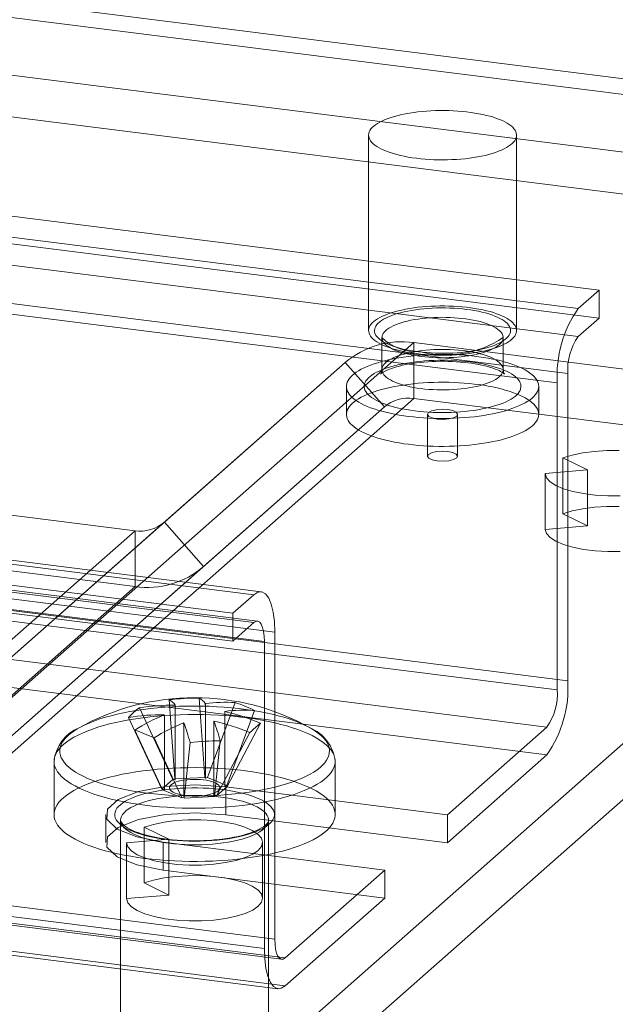
# Model space of a CAD drawing. Units: millimetres. Extents: x 0 to 420, y 0 to 297.
# Drawn here: x 387 to 392, y 129 to 138 of the extents above; entities that cross this region are included whole.
import ezdxf

# ---------------------------------------------------------------- set-up
doc = ezdxf.new("R2010")
doc.units = ezdxf.units.MM

msp = doc.modelspace()

# ---------------------------------------------------------------- linework, layer by layer
at = {"color": 7, "linetype": 'Continuous', "lineweight": 15}
for p, q in [((260.725, 153.6687), (400.2695, 136.0877)), ((400.1369, 135.9708), (260.5924, 153.5517)), ((260.7776, 153.0412), (399.6866, 135.5403)), ((392.3089, 135.28), (254.1015, 152.6925)), ((260.7776, 152.6877), (399.6866, 135.1868)), ((392.1322, 135.1241), (253.9247, 152.5366)), ((392.3089, 135.0443), (254.1015, 152.4568)), ((392.1322, 134.8884), (253.9247, 152.3009)), ((392.0438, 134.5747), (253.8363, 151.9872)), ((391.9554, 134.4968), (253.7479, 151.9093)), ((389.3921, 132.7076), (251.1847, 150.1201)), ((389.4546, 132.7323), (251.2472, 150.1448)), ((389.2153, 132.5517), (251.0079, 149.9642)), ((389.3921, 132.4719), (251.1847, 149.8844)), ((389.4234, 132.4842), (251.2159, 149.8967)), ((389.5689, 132.3921), (251.3614, 149.8046)), ((389.2153, 132.316), (251.0079, 149.7285)), ((389.4805, 132.3141), (251.273, 149.7266)), ((392.0438, 131.982), (253.8363, 149.3945)), ((391.9554, 131.904), (253.7479, 149.3165)), ((391.867, 131.5904), (253.6595, 149.0029)), ((391.867, 131.3547), (253.6595, 148.7672)), ((389.5689, 129.7994), (251.3614, 147.2119)), ((389.4805, 129.7214), (251.273, 147.1339)), ((251.4186, 147.0418), (389.626, 129.6293)), ((389.6573, 129.6416), (251.4498, 147.0541)), ((251.3873, 146.7937), (389.5948, 129.3812)), ((389.6573, 129.4059), (251.4498, 146.8184)), ((390.3611, 136.5882), (390.3611, 134.9383)), ((391.6111, 134.9383), (391.6111, 136.5882)), ((392.1322, 135.1241), (392.3089, 135.28)), ((392.3089, 135.28), (392.3089, 135.0443)), ((392.1322, 134.8884), (392.3089, 135.0443)), ((390.4736, 134.8793), (390.4736, 134.6083)), ((391.4986, 134.6083), (391.4986, 134.8793)), ((381.9045, 127.0419), (390.7433, 134.837)), ((390.7433, 134.3656), (390.7433, 134.837)), ((395.6493, 134.2189), (390.7433, 134.837)), ((381.3257, 126.8732), (390.1646, 134.6683)), ((390.1646, 134.6683), (388.6362, 133.3204)), ((390.1646, 134.6683), (390.4953, 134.2933)), ((392.0438, 131.982), (392.0438, 134.5747)), ((390.1736, 134.4669), (390.1736, 134.2312)), ((391.7986, 134.2312), (391.7986, 134.4669)), ((391.9554, 131.904), (391.9554, 134.4968)), ((381.9045, 126.5705), (390.7433, 134.3656)), ((395.6493, 133.7475), (390.7433, 134.3656)), ((381.6565, 126.4982), (390.4953, 134.2933)), ((390.4953, 134.2933), (388.9669, 132.9454)), ((386.8104, 126.4238), (395.6493, 134.2189)), ((390.8586, 134.2312), (390.8586, 133.8776)), ((391.1136, 133.8776), (391.1136, 134.2312)), ((392.002, 133.8632), (392.2105, 133.7613)), ((392.002, 133.3918), (392.002, 133.8632)), ((388.3882, 133.2481), (384.6582, 133.7181)), ((386.8104, 125.9524), (395.6493, 133.7475)), ((392.2105, 133.7613), (391.8519, 133.7308)), ((391.8519, 133.2594), (391.8519, 133.7308)), ((392.2105, 133.2899), (392.2105, 133.7613)), ((392.002, 133.3918), (392.2105, 133.2899)), ((379.7974, 125.5253), (388.6362, 133.3204)), ((388.9669, 132.9454), (388.6362, 133.3204)), ((392.2105, 133.2899), (391.8519, 133.2594)), ((379.5493, 125.453), (388.3882, 133.2481)), ((388.3882, 132.7767), (384.6582, 133.2467)), ((388.3882, 133.2481), (388.3882, 132.7767)), ((380.1281, 125.1503), (388.9669, 132.9454)), ((379.5493, 124.9816), (388.3882, 132.7767)), ((389.2153, 132.5517), (389.3921, 132.7076)), ((389.2153, 132.316), (389.2153, 132.5517)), ((389.2153, 132.316), (389.3921, 132.4719)), ((389.5689, 132.3921), (389.5689, 129.7994)), ((389.4805, 132.3141), (389.4805, 129.7214)), ((388.6759, 131.8209), (388.7245, 131.152)), ((388.93, 131.8347), (388.9786, 131.1658)), ((388.9824, 131.7616), (388.982, 131.7889)), ((388.9841, 131.7886), (388.9824, 131.7616)), ((389.2333, 131.7965), (389.0001, 131.1631)), ((388.4249, 131.7524), (388.7068, 131.1471)), ((388.7282, 131.7478), (388.7261, 131.7746)), ((388.7279, 131.775), (388.7282, 131.7478)), ((388.7282, 131.1444), (388.7282, 131.7478)), ((388.9824, 131.1583), (388.9824, 131.7616)), ((389.1454, 131.6952), (389.1472, 131.7222)), ((389.1476, 131.7215), (389.1454, 131.6952)), ((389.3964, 131.7301), (389.1632, 131.0967)), ((388.3339, 131.6721), (388.6157, 131.0668)), ((388.6351, 131.6943), (388.6372, 131.6675)), ((388.6372, 131.6675), (388.6354, 131.6935)), ((388.6372, 131.6675), (388.6372, 131.0641)), ((388.7985, 131.6271), (388.8003, 131.601)), ((388.8003, 131.601), (388.8006, 131.6268)), ((389.0544, 131.6149), (389.0565, 131.6412)), ((389.0548, 131.6407), (389.0544, 131.6149)), ((389.0544, 131.0115), (389.0544, 131.6149)), ((389.1454, 131.6952), (389.1454, 131.0918)), ((389.4488, 131.6234), (389.1669, 131.0891)), ((388.3862, 131.5654), (388.6194, 131.0593)), ((388.8003, 130.9977), (388.8003, 131.601)), ((389.3577, 131.5431), (389.0759, 131.0088)), ((391.0273, 130.8498), (391.867, 131.5904)), ((388.5493, 131.499), (388.7825, 130.9928)), ((388.8527, 131.4608), (388.804, 130.9901)), ((389.1068, 131.4747), (389.0581, 131.004)), ((387.7038, 131.3009), (387.7038, 130.8517)), ((390.0788, 130.8517), (390.0788, 131.3009)), ((391.0273, 130.6141), (391.867, 131.3547)), ((388.7068, 131.1471), (388.6157, 131.0668)), ((388.7068, 131.1471), (388.7282, 131.1444)), ((388.9786, 131.1658), (388.7245, 131.152)), ((388.7282, 131.1444), (388.7245, 131.152)), ((388.9786, 131.1658), (388.9824, 131.1583)), ((388.9824, 131.1583), (389.0001, 131.1631)), ((389.1632, 131.0967), (389.0001, 131.1631)), ((388.6372, 131.0641), (388.6157, 131.0668)), ((388.6194, 131.0593), (388.6372, 131.0641)), ((388.6194, 131.0593), (388.7825, 130.9928)), ((389.0759, 131.0088), (389.1669, 131.0891)), ((389.1632, 131.0967), (389.1454, 131.0918)), ((389.1454, 131.0918), (389.1669, 131.0891)), ((391.0273, 130.8498), (389.1565, 131.0856)), ((389.1565, 130.8498), (389.1565, 131.0856)), ((388.8003, 130.9977), (388.7825, 130.9928)), ((388.804, 130.9901), (388.8003, 130.9977)), ((388.804, 130.9901), (389.0581, 131.004)), ((389.0759, 131.0088), (389.0544, 131.0115)), ((389.0544, 131.0115), (389.0581, 131.004)), ((388.1413, 130.8517), (388.1413, 130.616)), ((388.2663, 130.8046), (388.2663, 128.0233)), ((391.0273, 130.6141), (389.1565, 130.8498)), ((389.5163, 128.0233), (389.5163, 130.8046)), ((391.0273, 130.6141), (391.0273, 130.8498)), ((388.4665, 130.7452), (388.675, 130.6432)), ((388.4665, 130.2738), (388.4665, 130.7452)), ((388.675, 130.6432), (388.3164, 130.6128)), ((388.6262, 130.6178), (390.497, 130.3821)), ((388.6262, 130.3821), (388.6262, 130.6178)), ((388.675, 130.1718), (388.675, 130.6432)), ((388.3164, 130.1414), (388.3164, 130.6128)), ((389.4663, 130.1446), (389.4663, 130.616)), ((388.6262, 130.3821), (390.497, 130.1464)), ((389.6573, 129.6416), (390.497, 130.3821)), ((390.497, 130.1464), (390.497, 130.3821)), ((388.4665, 130.2738), (388.675, 130.1718)), ((388.675, 130.1718), (388.3164, 130.1414)), ((389.6573, 129.4059), (390.497, 130.1464))]:
    msp.add_line(p, q, dxfattribs=at)
at = {"color": 7, "linetype": 'Continuous', "lineweight": 15, "flags": 128}
for points in [[(390.7651, 136.3933), (390.7299, 136.3982), (390.6956, 136.4037), (390.6624, 136.41), (390.6304, 136.4169), (390.5997, 136.4244), (390.5705, 136.4326), (390.5428, 136.4413), (390.5168, 136.4506), (390.4925, 136.4604), (390.47, 136.4706), (390.4495, 136.4813), (390.4309, 136.4925), (390.4145, 136.5039), (390.4001, 136.5157), (390.388, 136.5277), (390.378, 136.54), (390.3703, 136.5524), (390.3649, 136.565), (390.3619, 136.5777), (390.3611, 136.5904), (390.3627, 136.6031), (390.3666, 136.6157), (390.3727, 136.6283), (390.3812, 136.6407), (390.3919, 136.6528), (390.4049, 136.6648), (390.42, 136.6765), (390.4372, 136.6878), (390.4564, 136.6988), (390.4776, 136.7093), (390.5007, 136.7194), (390.5256, 136.7291), (390.5523, 136.7382), (390.5805, 136.7467), (390.6102, 136.7546), (390.6414, 136.762), (390.6738, 136.7686), (390.7074, 136.7747), (390.742, 136.78), (390.7775, 136.7846), (390.8139, 136.7884), (390.8508, 136.7916), (390.8882, 136.7939), (390.9261, 136.7955), (390.9641, 136.7964), (391.0022, 136.7964), (391.0403, 136.7957), (391.0781, 136.7942), (391.1157, 136.792), (391.1527, 136.789), (391.1891, 136.7852), (391.2248, 136.7807), (391.2595, 136.7755), (391.2933, 136.7696), (391.3259, 136.763), (391.3572, 136.7558), (391.3872, 136.7479), (391.4157, 136.7395), (391.4426, 136.7305), (391.4677, 136.7209), (391.4911, 136.7109), (391.5126, 136.7004), (391.5322, 136.6895), (391.5497, 136.6782), (391.5651, 136.6666), (391.5784, 136.6547), (391.5894, 136.6425), (391.5982, 136.6302), (391.6048, 136.6176), (391.609, 136.605), (391.6109, 136.5923), (391.6105, 136.5796), (391.6078, 136.5669), (391.6028, 136.5543), (391.5954, 136.5419), (391.5858, 136.5296), (391.574, 136.5175), (391.56, 136.5057), (391.5438, 136.4942), (391.5256, 136.483), (391.5054, 136.4722), (391.4832, 136.4619), (391.4592, 136.452), (391.4334, 136.4427), (391.406, 136.4339), (391.3769, 136.4256), (391.3465, 136.418), (391.3147, 136.411), (391.2817, 136.4046), (391.2475, 136.399), (391.2125, 136.394), (391.1765, 136.3898), (391.1399, 136.3863), (391.1027, 136.3835), (391.065, 136.3815), (391.0271, 136.3803), (390.989, 136.3798), (390.9509, 136.3802), (390.9129, 136.3813), (390.8752, 136.3831), (390.8379, 136.3858), (390.8011, 136.3892), (390.7651, 136.3933)], [(390.7651, 134.7434), (390.7299, 134.7482), (390.6956, 134.7538), (390.6624, 134.76), (390.6304, 134.767), (390.5997, 134.7745), (390.5705, 134.7827), (390.5428, 134.7914), (390.5168, 134.8007), (390.4925, 134.8105), (390.47, 134.8207), (390.4495, 134.8314), (390.4309, 134.8425), (390.4145, 134.854), (390.4001, 134.8658), (390.388, 134.8778), (390.378, 134.8901), (390.3703, 134.9025), (390.3649, 134.9151), (390.3619, 134.9278), (390.3611, 134.9405), (390.3627, 134.9532), (390.3666, 134.9658), (390.3727, 134.9783), (390.3812, 134.9907), (390.3919, 135.0029), (390.4049, 135.0149), (390.42, 135.0265), (390.4372, 135.0379), (390.4564, 135.0489), (390.4776, 135.0594), (390.5007, 135.0695), (390.5256, 135.0791), (390.5523, 135.0882), (390.5805, 135.0968), (390.6102, 135.1047), (390.6414, 135.112), (390.6738, 135.1187), (390.7074, 135.1247), (390.742, 135.1301), (390.7775, 135.1347), (390.8139, 135.1385), (390.8508, 135.1417), (390.8882, 135.144), (390.9261, 135.1456), (390.9641, 135.1465), (391.0022, 135.1465), (391.0403, 135.1458), (391.0781, 135.1443), (391.1157, 135.1421), (391.1527, 135.1391), (391.1891, 135.1353), (391.2248, 135.1308), (391.2595, 135.1256), (391.2933, 135.1197), (391.3259, 135.1131), (391.3572, 135.1059), (391.3872, 135.098), (391.4157, 135.0896), (391.4426, 135.0806), (391.4677, 135.071), (391.4911, 135.061), (391.5126, 135.0505), (391.5322, 135.0396), (391.5497, 135.0283), (391.5651, 135.0167), (391.5784, 135.0048), (391.5894, 134.9926), (391.5982, 134.9802), (391.6048, 134.9677), (391.609, 134.9551), (391.6109, 134.9424), (391.6105, 134.9297), (391.6078, 134.917), (391.6028, 134.9044), (391.5954, 134.892), (391.5858, 134.8797), (391.574, 134.8676), (391.56, 134.8558), (391.5438, 134.8443), (391.5256, 134.8331), (391.5054, 134.8223), (391.4832, 134.812), (391.4592, 134.8021), (391.4334, 134.7928), (391.406, 134.7839), (391.3769, 134.7757), (391.3465, 134.7681), (391.3147, 134.7611), (391.2817, 134.7547), (391.2475, 134.749), (391.2125, 134.7441), (391.1765, 134.7398), (391.1399, 134.7363), (391.1027, 134.7336), (391.065, 134.7316), (391.0271, 134.7304), (390.989, 134.7299), (390.9509, 134.7303), (390.9129, 134.7314), (390.8752, 134.7332), (390.8379, 134.7359), (390.8011, 134.7393), (390.7651, 134.7434)], [(390.7828, 134.759), (390.7487, 134.7637), (390.7157, 134.7691), (390.6837, 134.7752), (390.653, 134.782), (390.6236, 134.7895), (390.5958, 134.7975), (390.5695, 134.8061), (390.545, 134.8153), (390.5223, 134.825), (390.5014, 134.8351), (390.4826, 134.8457), (390.4658, 134.8566), (390.4512, 134.8679), (390.4388, 134.8795), (390.4286, 134.8913), (390.4207, 134.9033), (390.4152, 134.9154), (390.4119, 134.9277), (390.4111, 134.9399), (390.4126, 134.9522), (390.4164, 134.9644), (390.4226, 134.9765), (390.4312, 134.9885), (390.442, 135.0002), (390.455, 135.0117), (390.4702, 135.0229), (390.4875, 135.0338), (390.5069, 135.0442), (390.5283, 135.0542), (390.5515, 135.0638), (390.5765, 135.0728), (390.6032, 135.0813), (390.6315, 135.0892), (390.6612, 135.0964), (390.6923, 135.103), (390.7246, 135.109), (390.7579, 135.1142), (390.7922, 135.1187), (390.8273, 135.1225), (390.863, 135.1255), (390.8993, 135.1277), (390.9359, 135.1292), (390.9727, 135.1299), (391.0095, 135.1298), (391.0463, 135.1289), (391.0828, 135.1272), (391.1189, 135.1247), (391.1545, 135.1215), (391.1894, 135.1175), (391.2234, 135.1128), (391.2565, 135.1074), (391.2884, 135.1013), (391.3191, 135.0945), (391.3485, 135.0871), (391.3763, 135.079), (391.4026, 135.0704), (391.4271, 135.0612), (391.4499, 135.0516), (391.4707, 135.0414), (391.4895, 135.0309), (391.5063, 135.0199), (391.5209, 135.0086), (391.5333, 134.9971), (391.5435, 134.9853), (391.5514, 134.9733), (391.557, 134.9611), (391.5602, 134.9489), (391.561, 134.9366), (391.5595, 134.9243), (391.5557, 134.9121), (391.5495, 134.9), (391.541, 134.888), (391.5302, 134.8763), (391.5171, 134.8648), (391.5019, 134.8536), (391.4846, 134.8428), (391.4652, 134.8323), (391.4439, 134.8223), (391.4206, 134.8127), (391.3956, 134.8037), (391.3689, 134.7953), (391.3406, 134.7874), (391.3109, 134.7801), (391.2798, 134.7735), (391.2476, 134.7676), (391.2142, 134.7623), (391.1799, 134.7578), (391.1448, 134.754), (391.1091, 134.751), (391.0729, 134.7488), (391.0363, 134.7473), (390.9995, 134.7466), (390.9626, 134.7468), (390.9259, 134.7476), (390.8893, 134.7493), (390.8532, 134.7518), (390.8176, 134.755), (390.7828, 134.759)], [(390.8049, 134.7195), (390.7729, 134.724), (390.7419, 134.7291), (390.7121, 134.735), (390.6835, 134.7415), (390.6562, 134.7486), (390.6305, 134.7563), (390.6064, 134.7646), (390.584, 134.7734), (390.5635, 134.7827), (390.5449, 134.7924), (390.5283, 134.8025), (390.5138, 134.813), (390.5014, 134.8238), (390.4913, 134.8348), (390.4834, 134.8461), (390.4778, 134.8575), (390.4745, 134.8689), (390.4736, 134.8805), (390.475, 134.892), (390.4787, 134.9035), (390.4848, 134.9148), (390.4931, 134.926), (390.5037, 134.937), (390.5165, 134.9478), (390.5314, 134.9582), (390.5484, 134.9682), (390.5674, 134.9779), (390.5883, 134.9871), (390.611, 134.9958), (390.6355, 135.0039), (390.6615, 135.0115), (390.689, 135.0185), (390.7179, 135.0249), (390.748, 135.0306), (390.7792, 135.0356), (390.8113, 135.0399), (390.8442, 135.0435), (390.8778, 135.0463), (390.9118, 135.0484), (390.9462, 135.0497), (390.9808, 135.0502), (391.0154, 135.0499), (391.0499, 135.0488), (391.0841, 135.047), (391.1178, 135.0444), (391.151, 135.0411), (391.1833, 135.037), (391.2148, 135.0322), (391.2453, 135.0267), (391.2745, 135.0205), (391.3025, 135.0137), (391.329, 135.0063), (391.3539, 134.9983), (391.3771, 134.9897), (391.3986, 134.9807), (391.4182, 134.9712), (391.4358, 134.9612), (391.4514, 134.9509), (391.4648, 134.9403), (391.4761, 134.9294), (391.4851, 134.9182), (391.4918, 134.9069), (391.4963, 134.8955), (391.4984, 134.884), (391.4981, 134.8724), (391.4956, 134.8609), (391.4907, 134.8495), (391.4835, 134.8382), (391.474, 134.8271), (391.4623, 134.8162), (391.4485, 134.8057), (391.4325, 134.7954), (391.4145, 134.7856), (391.3945, 134.7762), (391.3727, 134.7672), (391.3491, 134.7588), (391.3238, 134.7509), (391.2971, 134.7435), (391.2688, 134.7369), (391.2393, 134.7308), (391.2087, 134.7255), (391.177, 134.7208), (391.1445, 134.7169), (391.1112, 134.7137), (391.0774, 134.7112), (391.0431, 134.7096), (391.0086, 134.7087), (390.974, 134.7085), (390.9394, 134.7092), (390.9051, 134.7106), (390.8711, 134.7129), (390.8376, 134.7158), (390.8049, 134.7195)], [(390.8049, 134.4485), (390.7729, 134.4529), (390.7419, 134.4581), (390.7121, 134.4639), (390.6835, 134.4704), (390.6562, 134.4775), (390.6305, 134.4852), (390.6064, 134.4935), (390.584, 134.5023), (390.5635, 134.5116), (390.5449, 134.5214), (390.5283, 134.5315), (390.5138, 134.542), (390.5014, 134.5527), (390.4913, 134.5638), (390.4834, 134.575), (390.4778, 134.5864), (390.4745, 134.5979), (390.4736, 134.6094), (390.475, 134.6209), (390.4787, 134.6324), (390.4848, 134.6438), (390.4931, 134.655), (390.5037, 134.666), (390.5165, 134.6767), (390.5314, 134.6871), (390.5484, 134.6972), (390.5674, 134.7068), (390.5883, 134.716), (390.611, 134.7247), (390.6355, 134.7329), (390.6615, 134.7405), (390.689, 134.7475), (390.7179, 134.7539), (390.748, 134.7596), (390.7792, 134.7646), (390.8113, 134.7689), (390.8442, 134.7724), (390.8778, 134.7753), (390.9118, 134.7773), (390.9462, 134.7786), (390.9808, 134.7791), (391.0154, 134.7788), (391.0499, 134.7778), (391.0841, 134.776), (391.1178, 134.7734), (391.151, 134.77), (391.1833, 134.7659), (391.2148, 134.7611), (391.2453, 134.7557), (391.2745, 134.7495), (391.3025, 134.7427), (391.329, 134.7352), (391.3539, 134.7272), (391.3771, 134.7187), (391.3986, 134.7096), (391.4182, 134.7001), (391.4358, 134.6902), (391.4514, 134.6799), (391.4648, 134.6692), (391.4761, 134.6583), (391.4851, 134.6472), (391.4918, 134.6359), (391.4963, 134.6244), (391.4984, 134.6129), (391.4981, 134.6014), (391.4956, 134.5899), (391.4907, 134.5784), (391.4835, 134.5672), (391.474, 134.5561), (391.4623, 134.5452), (391.4485, 134.5346), (391.4325, 134.5244), (391.4145, 134.5145), (391.3945, 134.5051), (391.3727, 134.4961), (391.3491, 134.4877), (391.3238, 134.4798), (391.2971, 134.4725), (391.2688, 134.4658), (391.2393, 134.4598), (391.2087, 134.4544), (391.177, 134.4497), (391.1445, 134.4458), (391.1112, 134.4426), (391.0774, 134.4402), (391.0431, 134.4385), (391.0086, 134.4376), (390.974, 134.4375), (390.9394, 134.4382), (390.9051, 134.4396), (390.8711, 134.4418), (390.8376, 134.4448), (390.8049, 134.4485)], [(390.6988, 134.2135), (390.6584, 134.219), (390.619, 134.2252), (390.5806, 134.2322), (390.5434, 134.2397), (390.5075, 134.248), (390.4729, 134.2569), (390.4398, 134.2664), (390.4083, 134.2764), (390.3785, 134.287), (390.3504, 134.2982), (390.3242, 134.3098), (390.2998, 134.3218), (390.2775, 134.3343), (390.2572, 134.3472), (390.2389, 134.3604), (390.2229, 134.3739), (390.209, 134.3877), (390.1974, 134.4017), (390.188, 134.416), (390.181, 134.4303), (390.1763, 134.4448), (390.1739, 134.4593), (390.1738, 134.4738), (390.1761, 134.4883), (390.1808, 134.5028), (390.1877, 134.5172), (390.197, 134.5314), (390.2085, 134.5454), (390.2223, 134.5592), (390.2382, 134.5727), (390.2564, 134.586), (390.2766, 134.5988), (390.2989, 134.6114), (390.3231, 134.6234), (390.3493, 134.6351), (390.3773, 134.6462), (390.4071, 134.6569), (390.4385, 134.6669), (390.4715, 134.6765), (390.506, 134.6854), (390.5419, 134.6936), (390.579, 134.7013), (390.6174, 134.7082), (390.6567, 134.7144), (390.6971, 134.72), (390.7383, 134.7248), (390.7802, 134.7288), (390.8226, 134.7322), (390.8656, 134.7347), (390.9089, 134.7365), (390.9524, 134.7375), (390.9961, 134.7377), (391.0397, 134.7371), (391.0831, 134.7358), (391.1263, 134.7336), (391.169, 134.7307), (391.2112, 134.7271), (391.2528, 134.7227), (391.2936, 134.7175), (391.3336, 134.7117), (391.3725, 134.7051), (391.4103, 134.6978), (391.4469, 134.6899), (391.4821, 134.6814), (391.5159, 134.6722), (391.5482, 134.6624), (391.5789, 134.6521), (391.6079, 134.6412), (391.6351, 134.6298), (391.6604, 134.618), (391.6837, 134.6057), (391.7051, 134.593), (391.7243, 134.5799), (391.7415, 134.5666), (391.7565, 134.5529), (391.7692, 134.539), (391.7797, 134.5249), (391.7879, 134.5106), (391.7938, 134.4962), (391.7973, 134.4817), (391.7986, 134.4672), (391.7974, 134.4526), (391.794, 134.4381), (391.7882, 134.4237), (391.7801, 134.4094), (391.7697, 134.3953), (391.757, 134.3814), (391.7422, 134.3677), (391.7251, 134.3543), (391.7059, 134.3413), (391.6847, 134.3286), (391.6614, 134.3163), (391.6362, 134.3044), (391.6091, 134.293), (391.5802, 134.2821), (391.5496, 134.2717), (391.5173, 134.2619), (391.4836, 134.2527), (391.4484, 134.2441), (391.4118, 134.2362), (391.3741, 134.2289), (391.3352, 134.2223), (391.2953, 134.2164), (391.2545, 134.2112), (391.213, 134.2068), (391.1708, 134.2031), (391.1281, 134.2002), (391.0849, 134.198), (391.0415, 134.1967), (390.9979, 134.1961), (390.9543, 134.1962), (390.9107, 134.1972), (390.8674, 134.1989), (390.8244, 134.2014), (390.7819, 134.2047), (390.74, 134.2087), (390.6988, 134.2135)], [(390.7518, 134.2603), (390.7155, 134.2653), (390.6802, 134.271), (390.6459, 134.2774), (390.6128, 134.2844), (390.5811, 134.2921), (390.5507, 134.3004), (390.5219, 134.3093), (390.4947, 134.3187), (390.4692, 134.3287), (390.4456, 134.3391), (390.4238, 134.35), (390.4041, 134.3613), (390.3863, 134.373), (390.3707, 134.385), (390.3573, 134.3973), (390.346, 134.4099), (390.337, 134.4226), (390.3303, 134.4355), (390.3259, 134.4485), (390.3238, 134.4616), (390.324, 134.4747), (390.3265, 134.4877), (390.3314, 134.5007), (390.3386, 134.5136), (390.348, 134.5263), (390.3597, 134.5388), (390.3736, 134.551), (390.3896, 134.563), (390.4077, 134.5746), (390.4279, 134.5858), (390.45, 134.5966), (390.474, 134.607), (390.4998, 134.6168), (390.5273, 134.6262), (390.5564, 134.635), (390.5871, 134.6431), (390.6191, 134.6507), (390.6524, 134.6576), (390.6869, 134.6639), (390.7225, 134.6695), (390.7589, 134.6743), (390.7962, 134.6784), (390.8341, 134.6818), (390.8726, 134.6844), (390.9115, 134.6863), (390.9506, 134.6874), (390.9898, 134.6877), (391.0291, 134.6872), (391.0682, 134.686), (391.107, 134.684), (391.1454, 134.6812), (391.1832, 134.6777), (391.2203, 134.6734), (391.2566, 134.6684), (391.2919, 134.6627), (391.3262, 134.6564), (391.3593, 134.6493), (391.3911, 134.6416), (391.4214, 134.6333), (391.4502, 134.6244), (391.4774, 134.615), (391.5029, 134.605), (391.5265, 134.5946), (391.5483, 134.5837), (391.5681, 134.5724), (391.5858, 134.5607), (391.6014, 134.5487), (391.6149, 134.5364), (391.6261, 134.5238), (391.6351, 134.5111), (391.6419, 134.4982), (391.6463, 134.4852), (391.6484, 134.4721), (391.6481, 134.4591), (391.6456, 134.446), (391.6407, 134.433), (391.6336, 134.4201), (391.6241, 134.4074), (391.6124, 134.3949), (391.5986, 134.3827), (391.5825, 134.3707), (391.5644, 134.3591), (391.5442, 134.3479), (391.5221, 134.3371), (391.4981, 134.3267), (391.4723, 134.3169), (391.4448, 134.3075), (391.4157, 134.2988), (391.3851, 134.2906), (391.353, 134.283), (391.3197, 134.2761), (391.2852, 134.2698), (391.2497, 134.2643), (391.2132, 134.2594), (391.1759, 134.2553), (391.138, 134.2519), (391.0995, 134.2493), (391.0607, 134.2474), (391.0215, 134.2463), (390.9823, 134.246), (390.943, 134.2465), (390.9039, 134.2477), (390.8651, 134.2497), (390.8268, 134.2525), (390.789, 134.256), (390.7518, 134.2603)], [(390.4736, 134.6083), (390.4734, 134.6036), (390.472, 134.5929), (390.4697, 134.5845), (390.4671, 134.5783), (390.4648, 134.574), (390.4633, 134.5718), (390.463, 134.5714), (390.4641, 134.5725), (390.4668, 134.5749), (390.4711, 134.5783), (390.4774, 134.5827), (390.4856, 134.5878), (390.4958, 134.5935), (390.508, 134.5996), (390.5224, 134.606), (390.5387, 134.6127), (390.5571, 134.6194), (390.5774, 134.6261), (390.5995, 134.6327), (390.6234, 134.639), (390.6488, 134.6451), (390.6759, 134.6508), (390.7042, 134.6561), (390.7339, 134.6609), (390.7646, 134.6653), (390.7963, 134.669), (390.8289, 134.6723), (390.8621, 134.6749), (390.8959, 134.6769), (390.9301, 134.6783), (390.9645, 134.679), (390.9991, 134.6791), (391.0336, 134.6785), (391.0679, 134.6773), (391.1019, 134.6754), (391.1354, 134.6729), (391.1682, 134.6699), (391.2003, 134.6662), (391.2315, 134.6619), (391.2616, 134.6572), (391.2906, 134.6519), (391.3182, 134.6462), (391.3443, 134.6401), (391.3689, 134.6337), (391.3917, 134.6271), (391.4127, 134.6202), (391.4318, 134.6133), (391.4488, 134.6065), (391.4638, 134.5998), (391.4765, 134.5934), (391.4871, 134.5874), (391.4955, 134.5822), (391.5018, 134.5777), (391.5061, 134.5743), (391.5085, 134.5721), (391.5092, 134.5713), (391.5085, 134.5722), (391.5068, 134.5749), (391.5044, 134.5795), (391.5019, 134.5863), (391.4997, 134.5953), (391.4986, 134.6062), (391.4986, 134.6083)], [(390.6988, 133.9778), (390.6584, 133.9833), (390.619, 133.9895), (390.5806, 133.9965), (390.5434, 134.004), (390.5075, 134.0123), (390.4729, 134.0212), (390.4398, 134.0307), (390.4083, 134.0407), (390.3785, 134.0513), (390.3504, 134.0625), (390.3242, 134.0741), (390.2998, 134.0861), (390.2775, 134.0986), (390.2572, 134.1115), (390.2389, 134.1247), (390.2229, 134.1382), (390.209, 134.152), (390.1974, 134.166), (390.188, 134.1802), (390.181, 134.1946), (390.1763, 134.2091), (390.1739, 134.2236), (390.1738, 134.2381), (390.1761, 134.2526), (390.1808, 134.2671), (390.1877, 134.2815), (390.197, 134.2957), (390.2085, 134.3097), (390.2223, 134.3235), (390.2382, 134.337), (390.2564, 134.3503), (390.2766, 134.3631), (390.2989, 134.3756), (390.3231, 134.3877), (390.3493, 134.3994), (390.3773, 134.4105), (390.4071, 134.4212), (390.4385, 134.4312), (390.4715, 134.4408), (390.506, 134.4497), (390.5419, 134.4579), (390.579, 134.4656), (390.6174, 134.4725), (390.6567, 134.4787), (390.6971, 134.4843), (390.7383, 134.4891), (390.7802, 134.4931), (390.8226, 134.4965), (390.8656, 134.499), (390.9089, 134.5008), (390.9524, 134.5018), (390.9961, 134.502), (391.0397, 134.5014), (391.0831, 134.5), (391.1263, 134.4979), (391.169, 134.495), (391.2112, 134.4914), (391.2528, 134.487), (391.2936, 134.4818), (391.3336, 134.476), (391.3725, 134.4694), (391.4103, 134.4621), (391.4469, 134.4542), (391.4821, 134.4457), (391.5159, 134.4365), (391.5482, 134.4267), (391.5789, 134.4164), (391.6079, 134.4055), (391.6351, 134.3941), (391.6604, 134.3823), (391.6837, 134.37), (391.7051, 134.3573), (391.7243, 134.3442), (391.7415, 134.3309), (391.7565, 134.3172), (391.7692, 134.3033), (391.7797, 134.2892), (391.7879, 134.2749), (391.7938, 134.2605), (391.7973, 134.246), (391.7986, 134.2315), (391.7974, 134.2169), (391.794, 134.2024), (391.7882, 134.188), (391.7801, 134.1737), (391.7697, 134.1596), (391.757, 134.1457), (391.7422, 134.132), (391.7251, 134.1186), (391.7059, 134.1056), (391.6847, 134.0929), (391.6614, 134.0806), (391.6362, 134.0687), (391.6091, 134.0573), (391.5802, 134.0464), (391.5496, 134.036), (391.5173, 134.0262), (391.4836, 134.017), (391.4484, 134.0084), (391.4118, 134.0005), (391.3741, 133.9932), (391.3352, 133.9866), (391.2953, 133.9807), (391.2545, 133.9755), (391.213, 133.9711), (391.1708, 133.9674), (391.1281, 133.9645), (391.0849, 133.9623), (391.0415, 133.961), (390.9979, 133.9603), (390.9543, 133.9605), (390.9107, 133.9615), (390.8674, 133.9632), (390.8244, 133.9657), (390.7819, 133.969), (390.74, 133.973), (390.6988, 133.9778)], [(390.941, 134.1914), (390.9901, 134.1887), (391.0385, 134.1924), (391.079, 134.2021), (391.1053, 134.2161), (391.1135, 134.2325), (391.1023, 134.2486), (391.0734, 134.2621), (391.0311, 134.2709), (390.9821, 134.2736), (390.9336, 134.2699), (390.8931, 134.2603), (390.8668, 134.2462), (390.8586, 134.2298), (390.8699, 134.2137), (390.8988, 134.2002), (390.941, 134.1914)], [(390.941, 133.8378), (390.9901, 133.8351), (391.0385, 133.8389), (391.079, 133.8485), (391.1053, 133.8626), (391.1135, 133.8789), (391.1023, 133.8951), (391.0734, 133.9086), (391.0311, 133.9174), (390.9821, 133.9201), (390.9336, 133.9163), (390.8931, 133.9067), (390.8668, 133.8926), (390.8586, 133.8763), (390.8699, 133.8601), (390.8988, 133.8466), (390.941, 133.8378)], [(392.4784, 133.9249), (392.3726, 133.9249), (392.2687, 133.9183), (392.1701, 133.9055), (392.0802, 133.887), (392.002, 133.8632)], [(391.8519, 133.7308), (391.8634, 133.6958), (391.894, 133.662), (391.9426, 133.6307), (392.0076, 133.6029), (392.0867, 133.5795), (392.1774, 133.5613), (392.2766, 133.549), (392.3808, 133.543), (392.4866, 133.5434)], [(392.4784, 133.4535), (392.3726, 133.4535), (392.2687, 133.4469), (392.1701, 133.4341), (392.0802, 133.4156), (392.002, 133.3918)], [(391.8519, 133.2594), (391.8634, 133.2244), (391.894, 133.1906), (391.9426, 133.1593), (392.0076, 133.1315), (392.0867, 133.1081), (392.1774, 133.0899), (392.2766, 133.0776), (392.3808, 133.0716), (392.4866, 133.072)], [(389.3921, 132.7076), (389.4266, 132.7289), (389.4598, 132.7314), (389.4903, 132.7148), (389.5171, 132.6798), (389.5391, 132.6277), (389.5554, 132.5606), (389.5655, 132.4811), (389.5689, 132.3921)], [(389.3921, 132.4719), (389.4094, 132.4826), (389.426, 132.4838), (389.4412, 132.4755), (389.4546, 132.458), (389.4656, 132.4319), (389.4738, 132.3984), (389.4788, 132.3586), (389.4805, 132.3141)], [(388.4886, 131.0329), (388.5484, 131.026), (388.6093, 131.0202), (388.6711, 131.0156), (388.7335, 131.0121), (388.7965, 131.0097), (388.8597, 131.0085), (388.923, 131.0085), (388.9863, 131.0097), (389.0492, 131.0121), (389.1117, 131.0156), (389.1734, 131.0202), (389.2343, 131.026), (389.2942, 131.0329), (389.3527, 131.0409), (389.4099, 131.05), (389.4655, 131.0602), (389.5193, 131.0713), (389.5711, 131.0834), (389.6208, 131.0965), (389.6683, 131.1105), (389.7134, 131.1253), (389.756, 131.1409), (389.7958, 131.1573), (389.8329, 131.1744), (389.8671, 131.1922), (389.8982, 131.2106), (389.9263, 131.2295), (389.9511, 131.2489), (389.9727, 131.2688), (389.9909, 131.289), (390.0057, 131.3095), (390.0171, 131.3303), (390.025, 131.3512), (390.0294, 131.3723), (390.0303, 131.3934), (390.0276, 131.4145), (390.0215, 131.4355), (390.0118, 131.4564), (389.9987, 131.477), (389.9822, 131.4974), (389.9623, 131.5174), (389.9391, 131.5371), (389.9126, 131.5562), (389.883, 131.5749), (389.8503, 131.593), (389.8147, 131.6104), (389.7762, 131.6272), (389.7349, 131.6432), (389.6911, 131.6584), (389.6448, 131.6728), (389.5961, 131.6864), (389.5453, 131.699), (389.4925, 131.7106), (389.4378, 131.7212), (389.3814, 131.7308), (389.3235, 131.7394), (389.2643, 131.7469), (389.2039, 131.7532), (389.1425, 131.7584), (389.0804, 131.7625), (389.0177, 131.7654), (388.9546, 131.7672), (388.8913, 131.7678), (388.828, 131.7672), (388.7648, 131.7654), (388.7021, 131.7625), (388.64, 131.7584), (388.5786, 131.7532), (388.5183, 131.7468), (388.459, 131.7394), (388.4011, 131.7308), (388.3447, 131.7212), (388.29, 131.7106), (388.2372, 131.6989), (388.1864, 131.6863), (388.1377, 131.6728), (388.0914, 131.6584), (388.0476, 131.6432), (388.0064, 131.6272), (387.9679, 131.6104), (387.9323, 131.5929), (387.8996, 131.5749), (387.87, 131.5562), (387.8435, 131.537), (387.8203, 131.5174), (387.8004, 131.4973), (387.7839, 131.477), (387.7708, 131.4563), (387.7611, 131.4354), (387.755, 131.4144), (387.7524, 131.3933), (387.7532, 131.3722), (387.7576, 131.3512), (387.7655, 131.3302), (387.7769, 131.3095), (387.7918, 131.289), (387.81, 131.2687), (387.8316, 131.2489), (387.8564, 131.2295), (387.8845, 131.2105), (387.9156, 131.1922), (387.9498, 131.1744), (387.9869, 131.1573), (388.0267, 131.1409), (388.0693, 131.1253), (388.1144, 131.1104), (388.1619, 131.0965), (388.2116, 131.0834), (388.2635, 131.0713), (388.3173, 131.0601), (388.3728, 131.05), (388.43, 131.0409), (388.4886, 131.0329)], [(388.4715, 130.9306), (388.5328, 130.9236), (388.5951, 130.9176), (388.6584, 130.9128), (388.7223, 130.9091), (388.7867, 130.9066), (388.8515, 130.9053), (388.9164, 130.9052), (388.9812, 130.9062), (389.0457, 130.9084), (389.1097, 130.9118), (389.1732, 130.9164), (389.2357, 130.9221), (389.2973, 130.9289), (389.3576, 130.9369), (389.4166, 130.9459), (389.4739, 130.956), (389.5296, 130.9671), (389.5833, 130.9792), (389.635, 130.9923), (389.6844, 131.0063), (389.7315, 131.0212), (389.7761, 131.0369), (389.818, 131.0534), (389.8572, 131.0706), (389.8935, 131.0886), (389.9268, 131.1071), (389.957, 131.1263), (389.984, 131.1459), (390.0078, 131.166), (390.0282, 131.1866), (390.0452, 131.2074), (390.0588, 131.2286), (390.0689, 131.2499), (390.0755, 131.2714), (390.0786, 131.293), (390.0781, 131.3147), (390.0741, 131.3362), (390.0665, 131.3577), (390.0555, 131.379), (390.0409, 131.4001), (390.023, 131.4209), (390.0016, 131.4413), (389.977, 131.4613), (389.9491, 131.4808), (389.918, 131.4998), (389.8839, 131.5182), (389.8468, 131.5359), (389.8069, 131.553), (389.7642, 131.5693), (389.7189, 131.5848), (389.6712, 131.5994), (389.6211, 131.6132), (389.5689, 131.626), (389.5146, 131.6378), (389.4585, 131.6487), (389.4007, 131.6585), (389.3413, 131.6672), (389.2807, 131.6749), (389.2188, 131.6814), (389.156, 131.6868), (389.0924, 131.691), (389.0282, 131.6941), (388.9636, 131.696), (388.8987, 131.6967), (388.8339, 131.6963), (388.7692, 131.6946), (388.7048, 131.6918), (388.6411, 131.6879), (388.5781, 131.6827), (388.516, 131.6764), (388.455, 131.6691), (388.3954, 131.6606), (388.3372, 131.651), (388.2806, 131.6404), (388.2259, 131.6288), (388.1732, 131.6162), (388.1226, 131.6026), (388.0744, 131.5882), (388.0285, 131.5729), (387.9852, 131.5568), (387.9447, 131.5399), (387.9069, 131.5223), (387.8721, 131.5041), (387.8404, 131.4852), (387.8118, 131.4658), (387.7864, 131.4459), (387.7642, 131.4256), (387.7455, 131.4049), (387.7302, 131.3839), (387.7183, 131.3626), (387.71, 131.3412), (387.7051, 131.3196), (387.7038, 131.298), (387.7061, 131.2764), (387.7119, 131.2548), (387.7212, 131.2334), (387.734, 131.2122), (387.7503, 131.1913), (387.7699, 131.1707), (387.7929, 131.1505), (387.8192, 131.1307), (387.8487, 131.1114), (387.8813, 131.0927), (387.9169, 131.0747), (387.9554, 131.0573), (387.9968, 131.0406), (388.0407, 131.0247), (388.0873, 131.0096), (388.1362, 130.9954), (388.1873, 130.9821), (388.2406, 130.9698), (388.2958, 130.9584), (388.3528, 130.9481), (388.4114, 130.9388), (388.4715, 130.9306)], [(388.4715, 130.4814), (388.5328, 130.4743), (388.5951, 130.4684), (388.6584, 130.4636), (388.7223, 130.4599), (388.7867, 130.4574), (388.8515, 130.4561), (388.9164, 130.456), (388.9812, 130.457), (389.0457, 130.4592), (389.1097, 130.4626), (389.1732, 130.4672), (389.2357, 130.4729), (389.2973, 130.4797), (389.3576, 130.4877), (389.4166, 130.4967), (389.4739, 130.5068), (389.5296, 130.5179), (389.5833, 130.53), (389.635, 130.5431), (389.6844, 130.5571), (389.7315, 130.572), (389.7761, 130.5877), (389.818, 130.6042), (389.8572, 130.6214), (389.8935, 130.6393), (389.9268, 130.6579), (389.957, 130.677), (389.984, 130.6967), (390.0078, 130.7168), (390.0282, 130.7373), (390.0452, 130.7582), (390.0588, 130.7794), (390.0689, 130.8007), (390.0755, 130.8222), (390.0786, 130.8438), (390.0781, 130.8654), (390.0741, 130.887), (390.0665, 130.9085), (390.0555, 130.9298), (390.0409, 130.9509), (390.023, 130.9717), (390.0016, 130.9921), (389.977, 131.0121), (389.9491, 131.0316), (389.918, 131.0506), (389.8839, 131.069), (389.8468, 131.0867), (389.8069, 131.1038), (389.7642, 131.1201), (389.7189, 131.1356), (389.6712, 131.1502), (389.6211, 131.1639), (389.5689, 131.1768), (389.5146, 131.1886), (389.4585, 131.1995), (389.4007, 131.2093), (389.3413, 131.218), (389.2807, 131.2256), (389.2188, 131.2322), (389.156, 131.2376), (389.0924, 131.2418), (389.0282, 131.2449), (388.9636, 131.2468), (388.8987, 131.2475), (388.8339, 131.2471), (388.7692, 131.2454), (388.7048, 131.2426), (388.6411, 131.2386), (388.5781, 131.2335), (388.516, 131.2272), (388.455, 131.2198), (388.3954, 131.2114), (388.3372, 131.2018), (388.2806, 131.1912), (388.2259, 131.1796), (388.1732, 131.167), (388.1226, 131.1534), (388.0744, 131.139), (388.0285, 131.1237), (387.9852, 131.1076), (387.9447, 131.0907), (387.9069, 131.0731), (387.8721, 131.0548), (387.8404, 131.036), (387.8118, 131.0166), (387.7864, 130.9967), (387.7642, 130.9764), (387.7455, 130.9557), (387.7302, 130.9346), (387.7183, 130.9134), (387.71, 130.8919), (387.7051, 130.8704), (387.7038, 130.8488), (387.7061, 130.8271), (387.7119, 130.8056), (387.7212, 130.7842), (387.734, 130.763), (387.7503, 130.7421), (387.7699, 130.7215), (387.7929, 130.7012), (387.8192, 130.6815), (387.8487, 130.6622), (387.8813, 130.6435), (387.9169, 130.6254), (387.9554, 130.608), (387.9968, 130.5914), (388.0407, 130.5755), (388.0873, 130.5604), (388.1362, 130.5462), (388.1873, 130.5329), (388.2406, 130.5206), (388.2958, 130.5092), (388.3528, 130.4989), (388.4114, 130.4896), (388.4715, 130.4814)], [(388.8161, 131.0116), (388.8427, 131.0089), (388.8702, 131.0074), (388.898, 131.0071), (388.9257, 131.008), (388.9528, 131.0101), (388.9789, 131.0133), (389.0034, 131.0177), (389.0261, 131.0231), (389.0464, 131.0294), (389.0641, 131.0366), (389.0788, 131.0445), (389.0903, 131.0529), (389.0984, 131.0618), (389.103, 131.0709), (389.104, 131.0802), (389.1013, 131.0894), (389.095, 131.0985), (389.0852, 131.1071), (389.0721, 131.1153), (389.056, 131.1229), (389.037, 131.1297), (389.0155, 131.1356), (388.9919, 131.1405), (388.9665, 131.1443), (388.9399, 131.147), (388.9125, 131.1485), (388.8847, 131.1489), (388.857, 131.148), (388.8298, 131.1459), (388.8038, 131.1426), (388.7792, 131.1382), (388.7566, 131.1329), (388.7362, 131.1265), (388.7186, 131.1194), (388.7038, 131.1115), (388.6923, 131.103), (388.6842, 131.0942), (388.6796, 131.085), (388.6787, 131.0757), (388.6814, 131.0665), (388.6876, 131.0575), (388.6974, 131.0488), (388.7105, 131.0406), (388.7267, 131.0331), (388.7457, 131.0263), (388.7672, 131.0204), (388.7908, 131.0155), (388.8161, 131.0116)], [(389.1565, 131.0856), (388.9005, 131.1017), (388.6435, 131.0877), (388.4163, 131.0452), (388.2465, 130.9794), (388.1544, 130.8981), (388.1512, 130.8113), (388.2372, 130.7294), (388.4022, 130.6622), (388.6262, 130.6178)], [(388.6527, 130.6412), (388.6989, 130.636), (388.746, 130.632), (388.794, 130.629), (388.8424, 130.6273), (388.8911, 130.6267), (388.9398, 130.6273), (388.9883, 130.629), (389.0362, 130.6319), (389.0834, 130.636), (389.1296, 130.6412), (389.1746, 130.6475), (389.2181, 130.6548), (389.2598, 130.6632), (389.2997, 130.6725), (389.3374, 130.6828), (389.3728, 130.694), (389.4057, 130.706), (389.4359, 130.7187), (389.4632, 130.7322), (389.4876, 130.7463), (389.5089, 130.7609), (389.5269, 130.776), (389.5417, 130.7914), (389.553, 130.8072), (389.5609, 130.8233), (389.5653, 130.8395), (389.5662, 130.8557), (389.5636, 130.8719), (389.5575, 130.888), (389.5479, 130.904), (389.5348, 130.9196), (389.5184, 130.9349), (389.4988, 130.9498), (389.476, 130.9641), (389.4501, 130.9779), (389.4213, 130.991), (389.3898, 131.0034), (389.3556, 131.015), (389.3191, 131.0257), (389.2803, 131.0356), (389.2395, 131.0445), (389.1968, 131.0523), (389.1526, 131.0592), (389.107, 131.0649), (389.0603, 131.0695), (389.0127, 131.073), (388.9645, 131.0754), (388.9159, 131.0765), (388.8671, 131.0766), (388.8185, 131.0754), (388.7703, 131.073), (388.7227, 131.0696), (388.676, 131.0649), (388.6304, 131.0592), (388.5861, 131.0524), (388.5435, 131.0445), (388.5026, 131.0357), (388.4638, 131.0258), (388.4272, 131.0151), (388.3931, 131.0035), (388.3615, 130.9911), (388.3327, 130.978), (388.3068, 130.9642), (388.284, 130.9499), (388.2643, 130.935), (388.2479, 130.9197), (388.2349, 130.9041), (388.2252, 130.8882), (388.2191, 130.872), (388.2164, 130.8558), (388.2173, 130.8396), (388.2217, 130.8234), (388.2296, 130.8074), (388.2409, 130.7916), (388.2556, 130.7761), (388.2736, 130.761), (388.2949, 130.7464), (388.3192, 130.7323), (388.3466, 130.7188), (388.3767, 130.7061), (388.4096, 130.6941), (388.445, 130.6829), (388.4827, 130.6726), (388.5225, 130.6632), (388.5643, 130.6549), (388.6077, 130.6475), (388.6527, 130.6412)], [(388.6703, 130.6097), (388.6268, 130.6158), (388.5847, 130.623), (388.5444, 130.6313), (388.5061, 130.6405), (388.4699, 130.6507), (388.4362, 130.6618), (388.4051, 130.6736), (388.3768, 130.6863), (388.3515, 130.6996), (388.3292, 130.7135), (388.3101, 130.7279), (388.2944, 130.7428), (388.2821, 130.758), (388.2733, 130.7735), (388.268, 130.7892), (388.2663, 130.8049), (388.2682, 130.8207), (388.2736, 130.8363), (388.2826, 130.8518), (388.2951, 130.867), (388.311, 130.8819), (388.3302, 130.8963), (388.3526, 130.9102), (388.3781, 130.9235), (388.4066, 130.9361), (388.4378, 130.9479), (388.4716, 130.9589), (388.5078, 130.9691), (388.5462, 130.9783), (388.5866, 130.9865), (388.6288, 130.9936), (388.6724, 130.9997), (388.7173, 131.0047), (388.7632, 131.0085), (388.8099, 131.0111), (388.857, 131.0126), (388.9043, 131.0128), (388.9515, 131.0119), (388.9984, 131.0098), (389.0446, 131.0065), (389.09, 131.0021), (389.1343, 130.9965), (389.1771, 130.9898), (389.2183, 130.9821), (389.2577, 130.9733), (389.2949, 130.9636), (389.3299, 130.953), (389.3623, 130.9415), (389.392, 130.9293), (389.4189, 130.9163), (389.4427, 130.9027), (389.4634, 130.8885), (389.4808, 130.8738), (389.4948, 130.8588), (389.5054, 130.8434), (389.5124, 130.8278), (389.5159, 130.8121), (389.5158, 130.7963), (389.5122, 130.7806), (389.5049, 130.765), (389.4942, 130.7496), (389.48, 130.7346), (389.4625, 130.72), (389.4416, 130.7058), (389.4177, 130.6922), (389.3907, 130.6793), (389.3608, 130.667), (389.3283, 130.6556), (389.2932, 130.645), (389.2559, 130.6353), (389.2164, 130.6266), (389.1751, 130.6189), (389.1322, 130.6123), (389.0879, 130.6068), (389.0425, 130.6024), (388.9962, 130.5992), (388.9493, 130.5971), (388.902, 130.5963), (388.8547, 130.5966), (388.8077, 130.5981), (388.7611, 130.6008), (388.7152, 130.6047), (388.6703, 130.6097)], [(389.1565, 130.8498), (388.9005, 130.866), (388.6435, 130.852), (388.4163, 130.8095), (388.2465, 130.7436), (388.1544, 130.6624), (388.1512, 130.5756), (388.2372, 130.4937), (388.4022, 130.4265), (388.6262, 130.3821)], [(388.6589, 130.6437), (388.637, 130.6466), (388.5964, 130.6529), (388.5573, 130.66), (388.5199, 130.6679), (388.4845, 130.6766), (388.4513, 130.6861), (388.4205, 130.6961), (388.3922, 130.7066), (388.3666, 130.7175), (388.3438, 130.7287), (388.3241, 130.7399), (388.3073, 130.7511), (388.2937, 130.7618), (388.2832, 130.772), (388.2755, 130.7813), (388.2705, 130.7894), (388.2676, 130.7963), (388.2664, 130.8024), (388.2663, 130.8045)], [(388.3164, 130.6128), (388.3279, 130.5777), (388.3584, 130.544), (388.407, 130.5127), (388.472, 130.4848), (388.5512, 130.4615), (388.6419, 130.4433), (388.741, 130.431), (388.8452, 130.4249), (388.951, 130.4254), (389.0548, 130.4322), (389.153, 130.4453), (389.2424, 130.4642), (389.3199, 130.4882), (389.3828, 130.5165), (389.4292, 130.5482), (389.4573, 130.5822), (389.4663, 130.6174), (389.4558, 130.6524), (389.4262, 130.6863), (389.3785, 130.7178), (389.3144, 130.7458), (389.2359, 130.7694), (389.1457, 130.7879), (389.0469, 130.8005), (388.9429, 130.8069), (388.8371, 130.8068), (388.7332, 130.8003), (388.6346, 130.7875), (388.5447, 130.7689), (388.4665, 130.7452)], [(389.5163, 130.8046), (389.5162, 130.8017), (389.5147, 130.7953), (389.5115, 130.7882), (389.5062, 130.7801), (389.4979, 130.7703), (389.4867, 130.76), (389.4726, 130.7492), (389.4557, 130.7382), (389.4357, 130.7271), (389.4129, 130.7161), (389.3873, 130.7054), (389.359, 130.695), (389.3282, 130.6851), (389.295, 130.6758), (389.2596, 130.6672), (389.2223, 130.6594), (389.1832, 130.6523), (389.1426, 130.6462), (389.1006, 130.6409), (389.0575, 130.6367), (389.0136, 130.6334), (388.969, 130.6311), (388.924, 130.6298), (388.8788, 130.6296), (388.8336, 130.6304), (388.7888, 130.6322), (388.7445, 130.6351), (388.7009, 130.6389), (388.6589, 130.6437)], [(388.3164, 130.1414), (388.3279, 130.1063), (388.3584, 130.0726), (388.407, 130.0413), (388.472, 130.0134), (388.5512, 129.99), (388.6419, 129.9719), (388.741, 129.9596), (388.8452, 129.9535), (388.951, 129.954), (389.0548, 129.9608), (389.153, 129.9739), (389.2424, 129.9928), (389.3199, 130.0168), (389.3828, 130.0451), (389.4292, 130.0768), (389.4573, 130.1108), (389.4663, 130.146), (389.4558, 130.181), (389.4262, 130.2149), (389.3785, 130.2464), (389.3144, 130.2744), (389.2359, 130.298), (389.1457, 130.3165), (389.0469, 130.3291), (388.9429, 130.3355), (388.8371, 130.3354), (388.7332, 130.3289), (388.6346, 130.3161), (388.5447, 130.2975), (388.4665, 130.2738)], [(389.5689, 129.7994), (389.5706, 129.7549), (389.5756, 129.7151), (389.5838, 129.6815), (389.5948, 129.6555), (389.6082, 129.638), (389.6235, 129.6297), (389.64, 129.6309), (389.6573, 129.6416)], [(389.4805, 129.7214), (389.4839, 129.6324), (389.494, 129.5529), (389.5103, 129.4858), (389.5323, 129.4337), (389.5591, 129.3987), (389.5896, 129.3821), (389.6228, 129.3845), (389.6573, 129.4059)]]:
    msp.add_lwpolyline(points, dxfattribs=at)
at = {"color": 7, "linetype": 'Continuous', "lineweight": 15}
for centre, radius, start, end in [((392.9379, 134.5585), 0.9844, 144.93094, 183.59311), ((390.7622, 135.1724), 0.4113, 225.43693, 273.95987), ((391.0136, 135.6115), 0.8782, 255.28961, 303.52187), ((392.535, 134.6056), 0.4922, 144.93094, 183.59311), ((390.6398, 134.115), 0.7294, 81.84159, 130.66121), ((390.699, 134.0562), 0.3126, 81.84159, 130.66121), ((388.4325, 133.5575), 0.3126, 261.84159, 310.66121), ((388.4917, 133.4987), 0.7294, 261.84159, 310.66121), ((391.0613, 131.9203), 0.9844, 324.93094, 3.59311), ((391.4641, 131.8732), 0.4922, 324.93094, 3.59311), ((388.8913, 129.8382), 2, 60.67161, 119.32839), ((388.9081, 129.9007), 1.9341, 89.35044, 96.8951), ((388.623, 131.7084), 0.1243, 32.42452, 64.81123), ((388.8771, 131.7223), 0.1243, 32.42452, 64.81123), ((388.9015, 131.1415), 0.6523, 82.72528, 82.91321), ((389.1464, 130.5997), 1.1999, 85.84675, 97.77376), ((388.9687, 130.9136), 0.9217, 62.35647, 73.31908), ((388.6825, 131.3685), 0.4623, 123.86628, 138.95296), ((388.7043, 130.0117), 1.763, 89.29227, 99.12021), ((388.8327, 131.3872), 0.4018, 105.12831, 105.38792), ((389.3095, 130.5333), 1.1999, 85.84675, 97.77376), ((389.113, 131.7049), 0.0383, 25.52958, 26.77343), ((388.6707, 129.7449), 2.0332, 67.50095, 76.43672), ((388.6133, 129.9314), 1.763, 89.29227, 99.12021), ((389.2857, 130.1219), 1.7008, 112.47665, 121.92618), ((389.4488, 130.0554), 1.7008, 112.47665, 121.92618), ((388.6696, 131.7108), 0.0383, 205.52958, 206.77343), ((388.8811, 132.2742), 0.6523, 262.72528, 262.91321), ((386.975, 130.9638), 1.9423, 14.82689, 19.96115), ((388.9499, 132.0286), 0.4018, 285.12831, 285.38792), ((387.2292, 130.9776), 1.9423, 14.82689, 19.96115), ((388.5797, 129.6646), 2.0332, 67.50095, 76.43672), ((390.31, 130.5552), 1.3721, 128.87445, 133.9448), ((388.0486, 131.2639), 0.3468, 112.40058, 173.83707), ((387.8543, 130.0261), 1.6286, 64.73884, 70.93671), ((389.729, 131.2606), 0.3522, 6.62514, 67.68054), ((389.1306, 128.7013), 2.7735, 90.49308, 95.75246)]:
    msp.add_arc(centre, radius, start, end, dxfattribs=at)

doc.saveas('drawing.dxf')
